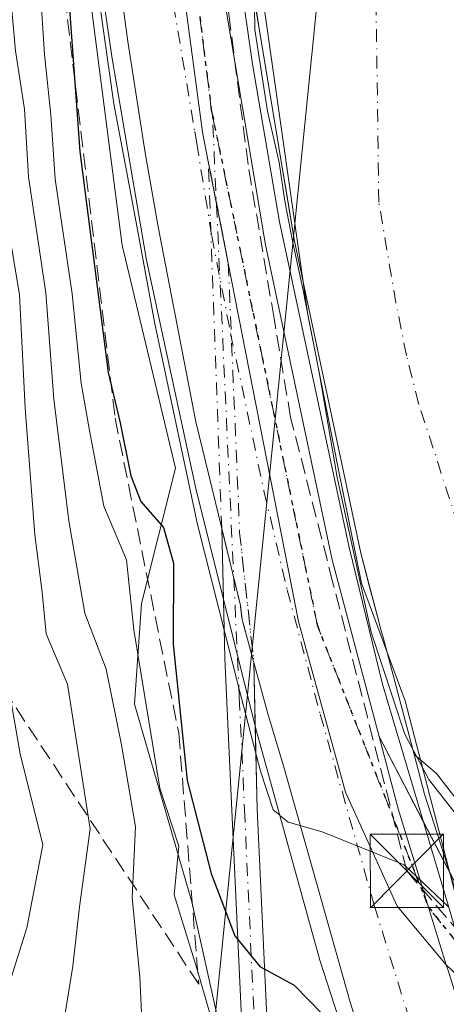
# Model space of a CAD drawing. Units: metres. Extents: x 606653 to 610077, y 4780163 to 4782531.
# Drawn here: x 608011 to 608054, y 4781632 to 4781733 of the extents above; entities that cross this region are included whole.
import ezdxf

# ---------------------------------------------------------------- set-up
doc = ezdxf.new("R2010")
doc.units = ezdxf.units.M
doc.header["$MEASUREMENT"] = 0
for name, pattern in [('DGN Style 3', [2.307223458686699, 1.648016756204785, -0.6592067024819142]), ('DGN Style 4', [2.6384748266838614, 1.318413404963828, -0.6592067024819142, 0.001648016756204785, -0.6592067024819142]), ('DGN Style 5', [1.1536117293433497, 0.4944050268614355, -0.6592067024819142])]:
    doc.linetypes.add(name, pattern=pattern)
for name, color, linetype, lineweight in [('Arbolado forestal CxS', 92, 'Continuous', 0), ('Carretera de calzada única Cxs', 7, 'Continuous', 13), ('Carretera de calzada única eje', 7, 'DGN Style 4', 0), ('Conducción de hidrocarburos lineal', 6, 'DGN Style 3', 0), ('Corriente natural Cxs', 4, 'Continuous', 13), ('Corriente natural eje', 4, 'DGN Style 4', 0), ('Curva de nivel maestra', 30, 'Continuous', 30), ('Curva de nivel normal', 30, 'Continuous', 0), ('Espacio natural protegido', 121, 'Continuous', 13), ('Espacio natural protegido CxS', 121, 'Continuous', 0), ('Estanque Cxs', 5, 'Continuous', 0), ('Núcleo urbano CxS', 7, 'Continuous', 0), ('Pista no pavimentada Cxs', 111, 'Continuous', 0), ('Pista no pavimentada eje', 91, 'DGN Style 4', 0), ('Pista no pavimentada eje oculto', 173, 'DGN Style 4', 0), ('Pista no pavimentada oculto Cxs', 23, 'DGN Style 4', 0), ('Pista pavimentada Cxs', 135, 'Continuous', 0), ('Pista pavimentada eje', 135, 'DGN Style 4', 0), ('Pista pavimentada eje oculto', 253, 'DGN Style 4', 0), ('Puente Cxs', 1, 'Continuous', 13), ('Ruta', 7, 'DGN Style 5', 30), ('Suelo desnudo CxS', 253, 'Continuous', 0), ('Talud superficial', 30, 'DGN Style 3', 0), ('Tendido', 6, 'Continuous', 0), ('Torre de tendido puntual', 7, 'Continuous', 0)]:
    doc.layers.add(name, color=color, linetype=linetype, lineweight=lineweight)

# ---------------------------------------------------------------- blocks, each defined once
blk = doc.blocks.new('*U16')
at = {"layer": 'Núcleo urbano CxS', "color": 7, "linetype": 'Continuous', "lineweight": 0}
for points in [[(608046.4956999999, 4781579.396700001, 109.9376000000047), (608035.6290999996, 4781609.5755, 106.4578000000038), (608028.3849, 4781642.169500001, 104.2788), (608022.5021000003, 4781662.428099999, 106.3142999999982), (608023.2401000002, 4781672.7687, 103.877800000002), (608026.7049000004, 4781686.6295, 96.26380000000063), (608021.3737000005, 4781708.894900001, 96.76820000000589), (608021.3076999999, 4781709.196699999, 96.81410000000324), (608021.2222999996, 4781709.713099999, 96.86030000000028), (608021.2198999999, 4781709.731899999, 96.86119999999937), (608014.4826999997, 4781761.8289, 103.0268000000069), (608014.4395000003, 4781762.2481, 103.2287999999971), (608011.0626999997, 4781806.636299999, 102.4619999999995), (608011.0566999996, 4781806.719699999, 102.4692000000068), (608011.0395000001, 4781807.243100001, 102.4953999999998), (608011.0378999999, 4781847.336300001, 104.5351999999984)], [(608034.1699000001, 4781738.3695, 90.24700000000303), (608035.2833000004, 4781731.705800001, 90.17999999999302), (608037.3161000004, 4781719.539000001, 89.75179999999818), (608037.5283000004, 4781718.2687, 89.67290000000503), (608038.1590999998, 4781714.493100001, 89.58930000000692), (608038.8982999995, 4781710.068499999, 89.5063999999984), (608045.7093000002, 4781677.916099999, 89.50539999999455), (608047.573, 4781670.8937, 89.65720000000147), (608047.7600999996, 4781670.040100001, 89.66999999999825), (608047.9638, 4781669.421399999, 89.66629999999714), (608051.1831, 4781657.290300001, 91.15219999999681), (608052.2698999997, 4781653.1953, 91.87780000000203), (608054.9014999997, 4781645.039100001, 93.32769999999437), (608060.2418999998, 4781628.488500001, 95.48820000000705), (608067.3907000005, 4781606.3325, 106.883799999996), (608068.4117000002, 4781603.168099999, 106.7262999999948), (608068.9571000002, 4781601.564300001, 106.6978999999992), (608077.0059000002, 4781581.168500001, 107.2214999999997), (608079.7896999996, 4781574.6305, 107.1649999999936)]]:
    blk.add_polyline3d(points, dxfattribs=at)
blk = doc.blocks.new('*U26')
at = {"layer": 'Espacio natural protegido CxS', "color": 121, "linetype": 'Continuous', "lineweight": 0, "flags": 128}
blk.add_lwpolyline([(608119.0168, 4781574.7431), (608095.5991000001, 4781596.740700002), (608059.0442000009, 4781628.957000001), (608050.2756999994, 4781662.792500001), (608045.7764999989, 4781674.839299998), (608043.4664000013, 4781686.277100001), (608040.3042000011, 4781702.3398), (608035.8059000007, 4781733.855300001), (608033.3736000005, 4781759.894899999), (608033.3284, 4781782.8135), (608033.0982999988, 4781786.6525), (608032.3762000005, 4781798.7093), (608031.8111000002, 4781814.622), (608031.6669000001, 4781829.011800001), (608029.0128000006, 4781843.163599999)], dxfattribs=at)
blk = doc.blocks.new('5TTEND')
at = {"layer": 'Estanque Cxs', "color": 7, "linetype": 'Continuous', "lineweight": 0}
for p, q in [((-0.375, 0.3754), (0.375, -0.3746)), ((0.3720000000000001, 0.3784000000000001), (-0.3720000000000001, -0.3776))]:
    blk.add_line(p, q, dxfattribs=at)
at = {"layer": 'Estanque Cxs', "color": 7, "linetype": 'Continuous', "lineweight": 0, "flags": 128}
blk.add_lwpolyline([(-0.375, -0.3746), (0.375, -0.3746), (0.375, 0.3754), (-0.375, 0.3754), (-0.3720000000000001, -0.3776)], dxfattribs=at)

msp = doc.modelspace()

# ---------------------------------------------------------------- linework, layer by layer
at = {"layer": 'Arbolado forestal CxS', "color": 92, "linetype": 'Continuous', "lineweight": 0}
for points in [[(608011.0378999999, 4781847.336300001, 104.5351999999984), (608011.0395000001, 4781807.243100001, 102.4953999999998), (608011.0566999996, 4781806.719699999, 102.4692000000068), (608011.0626999997, 4781806.636299999, 102.4619999999995), (608014.4395000003, 4781762.2481, 103.2287999999971), (608014.4826999997, 4781761.8289, 103.0268000000069), (608021.2198999999, 4781709.731899999, 96.86119999999937), (608021.2222999996, 4781709.713099999, 96.86030000000028), (608021.3076999999, 4781709.196699999, 96.81410000000324), (608021.3737000005, 4781708.894900001, 96.76820000000589), (608026.7049000004, 4781686.6295, 96.26380000000063), (608023.2401000002, 4781672.7687, 103.877800000002), (608022.5021000003, 4781662.428099999, 106.3142999999982), (608028.3849, 4781642.169500001, 104.2788), (608035.6290999996, 4781609.5755, 106.4578000000038), (608046.4956999999, 4781579.396700001, 109.9376000000047)], [(608011.0378999999, 4781847.336300001, 104.5351999999984), (608011.0395000001, 4781807.243100001, 102.4953999999998), (608011.0566999996, 4781806.719699999, 102.4692000000068), (608011.0626999997, 4781806.636299999, 102.4619999999995), (608014.4395000003, 4781762.2481, 103.2287999999971), (608014.4826999997, 4781761.8289, 103.0268000000069), (608021.2198999999, 4781709.731899999, 96.86119999999937), (608021.2222999996, 4781709.713099999, 96.86030000000028), (608021.3076999999, 4781709.196699999, 96.81410000000324), (608021.3737000005, 4781708.894900001, 96.76820000000589), (608026.7049000004, 4781686.6295, 96.26380000000063), (608023.2401000002, 4781672.7687, 103.877800000002), (608022.5021000003, 4781662.428099999, 106.3142999999982), (608028.3849, 4781642.169500001, 104.2788), (608035.6290999996, 4781609.5755, 106.4578000000038), (608046.4956999999, 4781579.396700001, 109.9376000000047)], [(608147.0752999998, 4781568.099099999, 92.75710000000254), (608119.3205000004, 4781587.6293, 92.87519999999495), (608094.6492999997, 4781606.132300001, 94.1533000000054), (608079.2304999996, 4781618.4671, 94.18469999999797), (608061.3970999997, 4781629.885299999, 95.2899999999936), (608060.2418999998, 4781628.488500001, 95.48820000000705), (608054.9014999997, 4781645.039100001, 93.32769999999437), (608052.2698999997, 4781653.1953, 91.87780000000203), (608051.1831, 4781657.290300001, 91.15219999999681), (608053.5000999998, 4781655.3201, 90.80989999999292), (608056.6601, 4781651.2401, 90.2948999999935), (608060.3601000002, 4781647.350099999, 90.24430000000575), (608064.3901000004, 4781643.7601, 90.0170999999973), (608074.9200999998, 4781636.6801, 89.3466000000044), (608091.0800999999, 4781623.770099999, 88.9823000000033), (608098.9501, 4781616.550100001, 89.44379999999364), (608113.9200999998, 4781601.840100001, 90.05539999999746), (608124.5500999996, 4781593.850500001, 90.07749999999942), (608141.1586999996, 4781586.593699999, 90.23399999999674), (608152.1589000003, 4781583.9188, 90.63009999999485), (608160.8902000004, 4781579.949999999, 90.7393000000011)], [(608051.1831, 4781657.290300001, 91.15219999999681), (608052.2698999997, 4781653.1953, 91.87780000000203), (608054.9014999997, 4781645.039100001, 93.32769999999437), (608060.2418999998, 4781628.488500001, 95.48820000000705)], [(608160.8902000004, 4781579.949999999, 90.7393000000011), (608152.1589000003, 4781583.9188, 90.63009999999485), (608141.1586999996, 4781586.593699999, 90.23399999999674), (608124.5500999996, 4781593.850500001, 90.07749999999942), (608113.9200999998, 4781601.840100001, 90.05539999999746), (608098.9501, 4781616.550100001, 89.44379999999364), (608091.0800999999, 4781623.770099999, 88.9823000000033), (608074.9200999998, 4781636.6801, 89.3466000000044), (608064.3901000004, 4781643.7601, 90.0170999999973), (608060.3601000002, 4781647.350099999, 90.24430000000575), (608056.6601, 4781651.2401, 90.2948999999935), (608053.5000999998, 4781655.3201, 90.80989999999292), (608051.1831, 4781657.290300001, 91.15219999999681)]]:
    msp.add_polyline3d(points, dxfattribs=at)
at = {"layer": 'Carretera de calzada única Cxs', "color": 7, "linetype": 'Continuous', "lineweight": 13, "extrusion": (-0.1669061209572598, -0.05581788007990561, 0.9843915435691156), "elevation": -368284.9458445713, "flags": 128}
msp.add_lwpolyline([(-4341917.044957677, 2060556.495754223), (-4341933.766576152, 2060556.895771729), (-4341941.405217452, 2060557.387838717)], dxfattribs=at)
at = {"layer": 'Carretera de calzada única Cxs', "color": 7, "linetype": 'Continuous', "lineweight": 13}
for points in [[(608031.4545999998, 4781680.433300001, 108.0038999999961), (608028.7901, 4781691.370100001, 106.1904000000068), (608024.9401000004, 4781711.380100001, 103.0749999999971), (608023.6101000002, 4781718.966700001, 100.1104999999952), (608021.8300999999, 4781730.380100001, 100.9033000000054), (608019.1401000004, 4781750.220100001, 102.6572000000015), (608015.7301000003, 4781785.5601, 102.6855000000069), (608014.8201000001, 4781801.670100001, 111.2994000000035), (608014.4501, 4781838.100099999, 107.4903999999951), (608014.4901000002, 4781839.710100001, 107.156799999997)], [(608025.5170999998, 4781799.1284, 97.97479999999632), (608025.6001000004, 4781796.100099999, 97.6128999999928), (608028.3800999997, 4781761.0001, 95.05240000000049), (608031.2001, 4781737.940099999, 94.77629999999772), (608035.9501, 4781709.5101, 96.91740000000573), (608042.7901, 4781677.220100001, 102.6756000000023), (608047.5968000004, 4781659.107999999, 105.6435000000056)], [(608031.2001, 4781737.940099999, 94.77629999999772), (608035.9501, 4781709.5101, 96.91740000000573), (608042.7901, 4781677.220100001, 102.6756000000023), (608047.5968000004, 4781659.107999999, 105.6435000000056), (608049.5601000005, 4781651.710100001, 105.5568999999959), (608054.4901000002, 4781635.7269, 105.4864999999991), (608054.7333000004, 4781634.9385, 105.1848999999929), (608057.6401000004, 4781625.530099999, 105.2277999999933), (608052.7701000003, 4781623.5101, 107.229600000006), (608047.9001000002, 4781621.4901, 109.7960000000021), (608044.6401000004, 4781631.9001, 107.5256999999983), (608037.7911, 4781656.124500001, 106.3861000000034), (608036.2226999998, 4781661.350099999, 105.8649000000005), (608034.7549999999, 4781666.7127, 105.2284999999974), (608033.5532999998, 4781671.103499999, 106.0666000000056), (608033.3733000001, 4781672.5579, 106.6330000000016), (608031.4545999998, 4781680.433300001, 108.0038999999961), (608028.7901, 4781691.370100001, 106.1904000000068), (608024.9401000004, 4781711.380100001, 103.0749999999971), (608023.6101000002, 4781718.966700001, 100.1104999999952), (608021.8300999999, 4781730.380100001, 100.9033000000054), (608019.1401000004, 4781750.220100001, 102.6572000000015)], [(608031.4545999998, 4781680.433300001, 108.0038999999961), (608033.3733000001, 4781672.5579, 106.6330000000016), (608033.5532999998, 4781671.103499999, 106.0666000000056), (608034.7549999999, 4781666.7127, 105.2284999999974)], [(608047.9001000002, 4781621.4901, 109.7960000000021), (608044.6401000004, 4781631.9001, 107.5256999999983), (608037.7911, 4781656.124500001, 106.3861000000034), (608036.2226999998, 4781661.350099999, 105.8649000000005), (608034.7549999999, 4781666.7127, 105.2284999999974)]]:
    msp.add_polyline3d(points, dxfattribs=at)
at = {"layer": 'Carretera de calzada única eje', "color": 7, "linetype": 'DGN Style 4', "lineweight": 0}
msp.add_polyline3d([(608019.5601000005, 4781839.550100001, 104.3000999999931), (608019.7301000003, 4781827.860099999, 101.9612999999954), (608019.8349000001, 4781817.246900001, 101.0219999999972), (608019.9101, 4781809.6501, 101.1536999999953), (608020.2100999998, 4781798.880100001, 101.3702000000048), (608020.6601, 4781790.8301, 100.3583000000071), (608021.0661000004, 4781785.739499999, 99.16670000000158), (608022.1070999998, 4781773.278700001, 97.44310000000405), (608022.1322999997, 4781772.5295, 97.49079999999958), (608023.7600999996, 4781755.610099999, 95.89310000000114), (608025.1700999998, 4781744.0801, 94.8628999999928), (608026.5100999996, 4781734.1601, 98.65929999999935), (608028.6863000002, 4781721.1577, 96.15600000000268), (608028.8901000004, 4781719.940099999, 97.01110000000335), (608030.4401000004, 4781710.440099999, 100.9551999999967), (608032.3701, 4781700.440099999, 104.7287000000069), (608035.7901, 4781684.290100001, 105.4228000000003), (608038.1700999998, 4781674.1501, 106.8362999999954), (608041.5601000005, 4781661.4001, 107.6491999999998), (608047.1001000004, 4781641.800100001, 108.0589999999938), (608051.1300999997, 4781628.7401, 107.1682000000001), (608052.7701000003, 4781623.5101, 107.229600000006)], dxfattribs=at)
at = {"layer": 'Conducción de hidrocarburos lineal', "color": 6, "linetype": 'DGN Style 3', "lineweight": 0}
msp.add_polyline3d([(608137.5228000004, 4781562.654200001, 96.04249999999593), (608101.0763999998, 4781597.1163, 96.53680000000168), (608080.2403999995, 4781616.563200001, 101.5791000000027), (608063.8350000001, 4781631.205, 100.7358999999997), (608057.4890000002, 4781637.056600001, 104.0344999999943), (608050.4409999996, 4781645.338, 107.1984999999986), (608042.8679999998, 4781674.885, 103.7981), (608038.5279999999, 4781691.818, 99.49589999999444), (608036.8190000001, 4781701.977, 98.63850000000093), (608034.1619999995, 4781717.762, 94.86900000000605), (608032.29, 4781732.358999999, 98.54189999999653), (608029.1940000001, 4781756.49, 94.38349999999627), (608027.2050000001, 4781771.993000001, 96.2216000000044), (608026.1689999999, 4781788.600000001, 97.91099999999278), (608025.5109999999, 4781799.159, 97.98540000000503), (608025.6140000002, 4781804.551000001, 98.28019999999378), (608025.8190000001, 4781809.223999999, 97.63890000000538), (608026.244, 4781814.226, 97.80959999999322), (608026.8329999996, 4781818.905999999, 97.33139999999548), (608028.8739999998, 4781830.806, 95.4256000000023), (608033.1950000003, 4781855.276000001, 96.40150000000722)], dxfattribs=at)
at = {"layer": 'Corriente natural Cxs', "color": 4, "linetype": 'Continuous', "lineweight": 13}
msp.add_polyline3d([(608124.5500999996, 4781593.850500001, 90.07749999999942), (608113.9200999998, 4781601.840100001, 90.05539999999746), (608098.9501, 4781616.550100001, 89.44379999999364), (608091.0800999999, 4781623.770099999, 88.9823000000033), (608074.9200999998, 4781636.6801, 89.3466000000044), (608064.3901000004, 4781643.7601, 90.0170999999973), (608061.7824999997, 4781646.083000001, 90.10929999999644), (608060.3601000002, 4781647.350099999, 90.24430000000575), (608056.6601, 4781651.2401, 90.2948999999935), (608053.5001999997, 4781655.3201, 90.80989999999292), (608051.1831999999, 4781657.290300001, 91.15219999999681), (608047.9638, 4781669.4211, 89.66629999999714), (608047.7602000004, 4781670.040100001, 89.66999999999825), (608047.573, 4781670.8937, 89.65720000000147), (608046.5916999998, 4781674.5913, 89.67130000000179), (608045.7093000002, 4781677.916099999, 89.50539999999455), (608038.8982999995, 4781710.068499999, 89.5063999999984), (608037.5283000004, 4781718.2687, 89.67290000000503), (608037.3159999996, 4781719.539000001, 89.75190000000293), (608035.2833000004, 4781731.705800001, 90.17999999999302), (608033.7660999997, 4781741.671900001, 90.46940000000177)], dxfattribs=at)
msp.add_polyline3d([(608124.5500999996, 4781593.850500001, 90.07749999999942), (608113.9200999998, 4781601.840100001, 90.05539999999746), (608098.9501, 4781616.550100001, 89.44379999999364), (608091.0800999999, 4781623.770099999, 88.9823000000033), (608074.9200999998, 4781636.6801, 89.3466000000044), (608064.3901000004, 4781643.7601, 90.0170999999973), (608061.7824999997, 4781646.083000001, 90.10929999999644), (608060.3601000002, 4781647.350099999, 90.24430000000575), (608056.6601, 4781651.2401, 90.2948999999935), (608053.5001999997, 4781655.3201, 90.80989999999292), (608051.1831999999, 4781657.290300001, 91.15219999999681), (608047.9638, 4781669.4211, 89.66629999999714), (608047.7602000004, 4781670.040100001, 89.66999999999825), (608047.573, 4781670.8937, 89.65720000000147), (608046.5916999998, 4781674.5913, 89.67130000000179), (608045.7093000002, 4781677.916099999, 89.50539999999455), (608038.8982999995, 4781710.068499999, 89.5063999999984), (608037.5283000004, 4781718.2687, 89.67290000000503), (608037.3159999996, 4781719.539000001, 89.75190000000293), (608035.2833000004, 4781731.705800001, 90.17999999999302), (608033.7660999997, 4781741.671900001, 90.46940000000177)], dxfattribs=at)
at = {"layer": 'Corriente natural eje', "color": 4, "linetype": 'DGN Style 4', "lineweight": 0}
msp.add_polyline3d([(608126.3825000003, 4781599.9439, 89.7847000000038), (608116.0636999998, 4781610.659600001, 89.62270000000717), (608091.3251, 4781631.429400001, 89.12279999999737), (608073.5081000002, 4781653.513499999, 89.62790000000678), (608070.5500999996, 4781656.0101, 89.66860000000452), (608066.7001, 4781659.9001, 89.53900000000431), (608063.1401000004, 4781664.0801, 89.36479999999574), (608060.3901000004, 4781668.270099999, 89.27999999999884), (608058.2001, 4781673.0601, 89.26820000000589), (608051.6501000002, 4781693.2501, 88.8185999999987), (608050.4101, 4781698.190099999, 88.87380000000121), (608049.3201000001, 4781703.5801, 88.89470000000438), (608047.5701000001, 4781713.9101, 88.90780000000086), (608047.2001, 4781740.3101, 88.66629999999714)], dxfattribs=at)
at = {"layer": 'Curva de nivel maestra', "color": 30, "linetype": 'Continuous', "lineweight": 30, "elevation": 100, "flags": 128}
msp.add_lwpolyline([(608015.3935000002, 4781767.084799999), (608015.5300000003, 4781763.790100001), (608014.8099999996, 4781759.4001), (608013.8899999997, 4781752.4801), (608015.5199999996, 4781738.4301), (608016.9199999999, 4781719.0801), (608019.8099999996, 4781696.420100001), (608021.04, 4781691.280099999), (608022.1200000001, 4781685.8301), (608023.1699999999, 4781683.220100001), (608025.4800000006, 4781680.5601), (608026.5, 4781676.880100001), (608026.4800000006, 4781668.5801), (608027.9000000004, 4781654.620100001), (608030.3600000005, 4781645.0801), (608032.8099999996, 4781638.670100001), (608035.3700000001, 4781635.540100001), (608038.9000000004, 4781633.630100001), (608041.8600000005, 4781630.5701), (608043.9900000002, 4781626.1601), (608045.4232000001, 4781624.109800001)], dxfattribs=at)
at = {"layer": 'Curva de nivel normal', "color": 30, "linetype": 'Continuous', "lineweight": 0, "flags": 128}
for points, elevation in [([(608017.7082000002, 4781745.7919), (608018.4500000002, 4781737.800000001), (608020.4100000003, 4781723.980000001), (608021.8399999999, 4781716.390000001), (608023.0199999996, 4781709.960000001), (608024.5499999998, 4781701.59), (608028.9900000002, 4781680.84), (608033.2999999998, 4781663.699999999), (608035.4400000004, 4781655.57), (608036.7400000002, 4781651.609999999), (608037.4031999996, 4781651.045800001), (608037.4066000005, 4781651.0429)], 95), ([(608055.8695, 4781650.627800001), (608052.7094999999, 4781654.707800001), (608052.6167000001, 4781654.851600001), (608050.2566999998, 4781659.3016), (608050.1902000001, 4781659.4575), (608046.8102000002, 4781669.727499999), (608046.7960999999, 4781669.7741), (608046.7833000004, 4781669.8259), (608043.2732999995, 4781685.835899999), (608043.2662000004, 4781685.8715), (608043.2642000001, 4781685.8826), (608041.5356000002, 4781696.0593), (608041.3099999996, 4781697.16), (608039.7800000003, 4781705.029999999), (608038.7599999999, 4781709.76), (608037.9299999997, 4781714), (608037.3399999999, 4781717.949999999), (608036.1600000003, 4781723.220000001), (608034.8600000005, 4781731.59), (608034.7000000002, 4781740.680000001)], 89.99999999999999), ([(608048.6200000001, 4781576.779999999), (608042.4299999997, 4781587.84), (608034.6500000004, 4781598.779999999), (608030.6600000003, 4781605.480000001), (608029.0300000003, 4781609.880000001), (608026.4299999997, 4781613.82), (608023.6699999999, 4781621.4), (608023.0599999996, 4781634.449999999), (608022.2699999996, 4781642.619999999), (608022.6200000001, 4781649.869999999), (608021.1699999999, 4781658.27), (608019.6100000005, 4781666.029999999), (608017.4100000003, 4781671.75), (608015.7800000003, 4781681.24), (608014.2300000006, 4781693.699999999), (608013.4100000003, 4781704.59), (608011.6500000004, 4781716.480000001), (608011.2400000002, 4781723.430000001), (608010.3099999996, 4781729.42), (608009.3899999997, 4781739.75)], 110), ([(608030.1900000004, 4781630.850000001), (608028.9500000002, 4781635.24), (608026.5800000001, 4781642.890000001), (608027.0700000003, 4781647.859999999), (608025.1100000005, 4781653.83), (608022.4500000002, 4781670.07), (608021.6799999997, 4781677.220000001), (608019.3700000001, 4781682.75), (608017.9000000004, 4781690.49), (608017.0599999996, 4781695.359999999), (608016.1100000005, 4781704.49), (608014.3799999999, 4781716.27), (608013.9400000004, 4781722.84), (608013.2999999998, 4781729.029999999), (608012.5999999996, 4781739.67)], 105), ([(608006.3399999999, 4781736.119999999), (608007.2699999996, 4781727.220000001), (608008.1500000004, 4781721.779999999), (608008.7699999996, 4781716.08), (608010.7199999997, 4781704.42), (608011.3099999996, 4781692.77), (608012.2999999998, 4781679.800000001), (608013.0599999996, 4781673.92), (608013.4699999997, 4781669.640000001), (608015.6299999999, 4781664.49), (608017.9600000001, 4781649.66), (608016.8600000005, 4781641.640000001), (608016.1799999997, 4781635.57), (608015.3300000001, 4781630.300000001), (608016.4100000003, 4781619.77), (608021.2199999997, 4781608.859999999), (608026.9000000004, 4781600.630000001), (608031.9199999999, 4781589.640000001), (608036.5300000003, 4781580.949999999), (608040.6200000001, 4781571.350000001)], 115), ([(608002.9900000002, 4781733.369999999), (608003.5800000001, 4781725.92), (608005.5199999996, 4781712.930000001), (608006.8899999997, 4781707.880000001), (608008.1399999997, 4781705.75), (608008.54, 4781700.08), (608008.54, 4781682.539999999), (608009.3399999999, 4781672.859999999), (608009.1799999997, 4781666.560000001), (608010.7999999998, 4781657.350000001), (608013.1100000005, 4781648), (608011.4600000001, 4781639.51), (608008.5, 4781630.130000001), (608008.8700000001, 4781620.699999999), (608010.6500000004, 4781614.4), (608015.2699999996, 4781606.66), (608022.5099999999, 4781597.91), (608024.9500000002, 4781593.230000001), (608026.5599999996, 4781587.140000001), (608030.9199999999, 4781578.199999999)], 120), ([(608037.4066000005, 4781651.0429), (608037.4100000003, 4781651.039999999), (608037.4134000001, 4781651.0371), (608038.2599999999, 4781650.32), (608041.7599999999, 4781649.33), (608050.1799999997, 4781645.970000001), (608054.7300000006, 4781641.67)], 95)]:
    msp.add_lwpolyline(points, dxfattribs=dict(at, elevation=elevation))
at = {"layer": 'Espacio natural protegido', "color": 121, "linetype": 'Continuous', "lineweight": 13, "flags": 128}
msp.add_lwpolyline([(608029.0127999998, 4781843.163599998), (608031.6668999991, 4781829.011800001), (608031.8110999992, 4781814.621999999), (608032.3761999996, 4781798.709300002), (608033.098299998, 4781786.652499998), (608033.3283999991, 4781782.813500001), (608033.3735999997, 4781759.894899998), (608035.8058999999, 4781733.855300002), (608040.3042000004, 4781702.339799999), (608043.4664000004, 4781686.277100001), (608045.7764999982, 4781674.839299999), (608050.2756999985, 4781662.792500002), (608059.0442, 4781628.956999999), (608095.5990999994, 4781596.740700004), (608119.0167999989, 4781574.743099999)], dxfattribs=at)
at = {"layer": 'Núcleo urbano CxS', "color": 7, "linetype": 'Continuous', "lineweight": 0}
for points in [[(608011.0378999999, 4781847.336300001, 104.5351999999984), (608011.0395000001, 4781807.243100001, 102.4953999999998), (608011.0566999996, 4781806.719699999, 102.4692000000068), (608011.0626999997, 4781806.636299999, 102.4619999999995), (608014.4395000003, 4781762.2481, 103.2287999999971), (608014.4826999997, 4781761.8289, 103.0268000000069), (608021.2198999999, 4781709.731899999, 96.86119999999937), (608021.2222999996, 4781709.713099999, 96.86030000000028), (608021.3076999999, 4781709.196699999, 96.81410000000324), (608021.3737000005, 4781708.894900001, 96.76820000000589), (608026.7049000004, 4781686.6295, 96.26380000000063), (608023.2401000002, 4781672.7687, 103.877800000002), (608022.5021000003, 4781662.428099999, 106.3142999999982), (608028.3849, 4781642.169500001, 104.2788), (608035.6290999996, 4781609.5755, 106.4578000000038), (608046.4956999999, 4781579.396700001, 109.9376000000047)], [(608033.7660999997, 4781741.671900001, 90.46940000000177), (608034.1699000001, 4781738.3695, 90.24700000000303), (608035.2833000004, 4781731.705800001, 90.17999999999302), (608037.3161000004, 4781719.539000001, 89.75179999999818), (608037.5283000004, 4781718.2687, 89.67290000000503), (608038.1590999998, 4781714.493100001, 89.58930000000692), (608038.8982999995, 4781710.068499999, 89.5063999999984), (608045.7093000002, 4781677.916099999, 89.50539999999455), (608047.573, 4781670.8937, 89.65720000000147), (608047.7600999996, 4781670.040100001, 89.66999999999825), (608047.9638, 4781669.421399999, 89.66629999999714), (608051.1831, 4781657.290300001, 91.15219999999681)], [(608051.1831, 4781657.290300001, 91.15219999999681), (608052.2698999997, 4781653.1953, 91.87780000000203), (608054.9014999997, 4781645.039100001, 93.32769999999437), (608060.2418999998, 4781628.488500001, 95.48820000000705)]]:
    msp.add_polyline3d(points, dxfattribs=at)
at = {"layer": 'Pista no pavimentada Cxs', "color": 111, "linetype": 'Continuous', "lineweight": 0, "extrusion": (0.002306208736344363, -0.09633910868481821, 0.995345898438869), "elevation": -459153.0822683062, "flags": 128}
msp.add_lwpolyline([(722290.5382446732, 4743582.594485752), (722290.5382446732, 4743589.869819866)], dxfattribs=at)
at = {"layer": 'Pista no pavimentada Cxs', "color": 111, "linetype": 'Continuous', "lineweight": 0, "extrusion": (0.002568784342890221, -0.1145788825360259, 0.9934108319440631), "elevation": -546211.5833105721, "flags": 128}
msp.add_lwpolyline([(715056.9449787413, 4735439.715316751), (715056.9449787412, 4735433.063929699)], dxfattribs=at)
at = {"layer": 'Pista no pavimentada Cxs', "color": 111, "linetype": 'Continuous', "lineweight": 0}
for points in [[(608033.7855000002, 4781623.639400001, 107.0304999999935), (608032.4949000003, 4781651.552200001, 99.05280000000494), (608031.8443, 4781665.6184, 104.0488999999943), (608031.7719000002, 4781667.1812, 104.1897000000026), (608031.4545999998, 4781680.433300001, 108.0038999999961), (608033.3733000001, 4781672.5579, 106.6330000000016), (608033.5532999998, 4781671.103499999, 106.0666000000056), (608034.7549999999, 4781666.7127, 105.2284999999974), (608035.0921, 4781651.6724, 102.2290000000066), (608036.3837000001, 4781623.750200001, 107.2378999999928)], [(608031.4545999998, 4781680.433300001, 108.0038999999961), (608033.3733000001, 4781672.5579, 106.6330000000016), (608033.5532999998, 4781671.103499999, 106.0666000000056), (608034.7549999999, 4781666.7127, 105.2284999999974)], [(608051.7367000004, 4781574.447100001, 117.8607000000047), (608046.0988999996, 4781587.349300001, 115.8132000000041), (608040.4358999999, 4781600.2927, 111.1058000000048), (608038.8179000001, 4781604.332699999, 111.3821999999927), (608037.1621000003, 4781608.487299999, 110.7468999999983), (608035.0850999998, 4781614.850299999, 110.4487999999983), (608034.5598999998, 4781617.4921, 109.8506999999954), (608034.0853000004, 4781619.890900001, 108.2982000000047), (608033.9241000004, 4781621.881300001, 107.3806000000041), (608033.7890999997, 4781623.5875, 107.0341000000044), (608033.7861000003, 4781623.630000001, 107.0310999999929), (608033.7855000002, 4781623.639400001, 107.0304999999935), (608032.4949000003, 4781651.552200001, 99.05280000000494), (608031.8443, 4781665.6184, 104.0488999999943), (608031.7719000002, 4781667.1812, 104.1897000000026), (608031.6278999997, 4781673.1939, 107.3028000000049)], [(608034.9030999999, 4781660.106799999, 104.4661999999953), (608035.0921, 4781651.6724, 102.2290000000066), (608036.3837000001, 4781623.750200001, 107.2378999999928), (608036.3849, 4781623.6644, 107.2621000000072), (608036.3912000004, 4781623.664200001, 107.2627999999968), (608036.5159, 4781622.0887, 107.9707000000053), (608036.6646999996, 4781620.249299999, 109.6483000000007), (608037.1102999998, 4781617.9979, 112.0911000000051), (608037.6048999997, 4781615.5097, 112.446100000001), (608039.6080999998, 4781609.3727, 111.9743000000017), (608041.2324000001, 4781605.297300001, 110.3885000000009), (608042.8343000002, 4781601.297300001, 108.3570999999938), (608048.4811000006, 4781588.390900001, 111.9570999999996), (608054.1432999996, 4781575.4329, 113.730899999995)]]:
    msp.add_polyline3d(points, dxfattribs=at)
at = {"layer": 'Pista no pavimentada eje', "color": 91, "linetype": 'DGN Style 4', "lineweight": 0}
msp.add_polyline3d([(608033.2620999999, 4781663.101, 104.0105999999942), (608033.7934999998, 4781651.612299999, 100.6297999999952), (608035.0850999998, 4781623.690099999, 107.1410999999935), (608035.2200999996, 4781621.985099999, 107.6992000000027), (608035.3750999998, 4781620.0701, 109.0139999999956), (608035.8350999998, 4781617.745100001, 111.0292999999947), (608036.3450999996, 4781615.1801, 111.3536000000022), (608038.3850999996, 4781608.9301, 111.0651999999973), (608040.0251000002, 4781604.815099999, 110.7397999999957), (608041.6350999996, 4781600.795100001, 109.4818999999989), (608047.2901, 4781587.870100001, 113.5353000000032), (608052.9401000004, 4781574.940099999, 115.827099999995)], dxfattribs=at)
at = {"layer": 'Pista no pavimentada eje oculto', "color": 173, "linetype": 'DGN Style 4', "lineweight": 0, "extrusion": (-0.9989322743501045, -0.04619860061489221, 2.37266438571505e-05), "elevation": -828290.1908003095, "flags": 128}
msp.add_lwpolyline([(-4748467.312158157, 123.6631464022927), (-4748469.892412969, 123.8387464023444), (-4748527.129636794, 114.5415463997266)], dxfattribs=at)
at = {"layer": 'Pista no pavimentada oculto Cxs', "color": 23, "linetype": 'DGN Style 4', "lineweight": 0, "extrusion": (-0.009783367339490827, 0.2686422175177732, 0.963190347070938), "elevation": 1278716.668302668, "flags": 128}
msp.add_lwpolyline([(-781651.7283555047, -4581274.308029994), (-781651.7283555047, -4581313.413335219)], dxfattribs=at)
at = {"layer": 'Pista no pavimentada oculto Cxs', "color": 23, "linetype": 'DGN Style 4', "lineweight": 0, "extrusion": (-0.03489587315739329, 0.177971852172406, 0.9834166451056778), "elevation": 829889.3564136785, "flags": 128}
msp.add_lwpolyline([(-1516725.913240143, -4499472.988661356), (-1516725.913240143, -4499483.803022136)], dxfattribs=at)
at = {"layer": 'Pista no pavimentada oculto Cxs', "color": 23, "linetype": 'DGN Style 4', "lineweight": 0, "extrusion": (0.9872956816612951, 0.08248955810793498, 0.1358039387356505), "elevation": 994761.9525062956, "flags": 128}
msp.add_lwpolyline([(4714479.199968453, -136255.4453469726), (4714451.575849258, -136247.0614765482), (4714438.198318094, -136249.6157399293)], dxfattribs=at)
at = {"layer": 'Pista no pavimentada oculto Cxs', "color": 23, "linetype": 'DGN Style 4', "lineweight": 0}
msp.add_polyline3d([(608032.1300999997, 4781707.637900001, 99.45279999999912), (608033.2955, 4781680.014900001, 107.7590999999957), (608034.7549999999, 4781666.7127, 105.2284999999974), (608033.5532999998, 4781671.103499999, 106.0666000000056), (608033.3733000001, 4781672.5579, 106.6330000000016), (608031.4545999998, 4781680.433300001, 108.0038999999961), (608030.0838000001, 4781718.074200001, 97.49159999999392)], close=True, dxfattribs=at)
msp.add_polyline3d([(608031.4545999998, 4781680.433300001, 108.0038999999961), (608033.3733000001, 4781672.5579, 106.6330000000016), (608033.5532999998, 4781671.103499999, 106.0666000000056), (608034.7549999999, 4781666.7127, 105.2284999999974)], dxfattribs=at)
at = {"layer": 'Pista pavimentada Cxs', "color": 135, "linetype": 'Continuous', "lineweight": 0, "extrusion": (-0.03489587315739329, 0.177971852172406, 0.9834166451056778), "elevation": 829889.3564136785, "flags": 128}
msp.add_lwpolyline([(-1516725.913240143, -4499472.988661356), (-1516725.913240143, -4499483.803022136)], dxfattribs=at)
at = {"layer": 'Pista pavimentada Cxs', "color": 135, "linetype": 'Continuous', "lineweight": 0, "extrusion": (-0.1669061209572598, -0.05581788007990561, 0.9843915435691156), "elevation": -368284.9458445713, "flags": 128}
msp.add_lwpolyline([(-4341917.044957677, 2060556.495754223), (-4341933.766576152, 2060556.895771729), (-4341941.405217452, 2060557.387838717)], dxfattribs=at)
msp.add_lwpolyline([(-4341917.044957677, 2060556.495754223), (-4341933.766576152, 2060556.895771729), (-4341941.405217452, 2060557.387838717)], dxfattribs=at)
at = {"layer": 'Pista pavimentada Cxs', "color": 135, "linetype": 'Continuous', "lineweight": 0, "extrusion": (0.1248958125224857, -0.2400589147799852, 0.9626903725752137), "elevation": -1071835.595679256, "flags": 128}
msp.add_lwpolyline([(2746348.107575022, 3813492.656883994), (2746348.107575022, 3813482.392489115)], dxfattribs=at)
at = {"layer": 'Pista pavimentada Cxs', "color": 135, "linetype": 'Continuous', "lineweight": 0}
msp.add_polyline3d([(608025.5170999998, 4781799.1284, 97.97479999999632), (608025.6001000004, 4781796.100099999, 97.6128999999928), (608028.3800999997, 4781761.0001, 95.05240000000049), (608031.2001, 4781737.940099999, 94.77629999999772), (608035.9501, 4781709.5101, 96.91740000000573), (608042.7901, 4781677.220100001, 102.6756000000023), (608047.5968000004, 4781659.107999999, 105.6435000000056), (608049.5601000005, 4781651.710100001, 105.5568999999959), (608054.4901000002, 4781635.7269, 105.4864999999991), (608049.4568999996, 4781641.726399999, 107.649900000004), (608044.1522000004, 4781653.409299999, 107.8950000000041), (608039.3289000001, 4781670.924699999, 106.7185999999929), (608032.1300999997, 4781707.637900001, 99.45279999999912), (608030.0838000001, 4781718.074200001, 97.49159999999392), (608029.4961000001, 4781721.0713, 95.85619999999471), (608022.5274, 4781773.2334, 96.84500000000116), (608021.5036000004, 4781795.0284, 99.82820000000356), (608022.2627999998, 4781805.142300001, 99.3914999999979), (608024.9397, 4781822.5744, 97.851800000004), (608025.0100999996, 4781817.630100001, 99.07330000000366)], close=True, dxfattribs=at)
for points in [[(608030.0838000001, 4781718.074200001, 97.49159999999392), (608029.4961000001, 4781721.0713, 95.85619999999471), (608022.5274, 4781773.2334, 96.84500000000116), (608021.5036000004, 4781795.0284, 99.82820000000356), (608022.2627999998, 4781805.142300001, 99.3914999999979), (608024.9397, 4781822.5744, 97.851800000004)], [(608025.5170999998, 4781799.1284, 97.97479999999632), (608025.6001000004, 4781796.100099999, 97.6128999999928), (608028.3800999997, 4781761.0001, 95.05240000000049), (608031.2001, 4781737.940099999, 94.77629999999772), (608035.9501, 4781709.5101, 96.91740000000573), (608042.7901, 4781677.220100001, 102.6756000000023), (608047.5968000004, 4781659.107999999, 105.6435000000056)], [(608054.4901000002, 4781635.7269, 105.4864999999991), (608049.4568999996, 4781641.726399999, 107.649900000004), (608044.1522000004, 4781653.409299999, 107.8950000000041), (608039.3289000001, 4781670.924699999, 106.7185999999929), (608032.1300999997, 4781707.637900001, 99.45290000000386)], [(608120.9101, 4781573.4801, 95.92799999999988), (608086.1300999997, 4781606.2301, 98.7323000000033), (608059.2220999999, 4781631.2411, 101.6989000000031), (608054.4901000002, 4781635.7269, 105.4864999999991), (608049.5601000005, 4781651.710100001, 105.5568999999959), (608047.5968000004, 4781659.107999999, 105.6435000000056), (608059.6585999997, 4781635.9242, 104.2885999999999), (608088.3501000004, 4781608.620100001, 96.62900000000081), (608123.1700999998, 4781575.840100001, 95.67999999999302)], [(608052.1574999997, 4781650.342, 102.8659000000043), (608059.6585999997, 4781635.9242, 104.2885999999999), (608088.3501000004, 4781608.620100001, 96.62900000000081), (608123.1700999998, 4781575.840100001, 95.67999999999302)]]:
    msp.add_polyline3d(points, dxfattribs=at)
at = {"layer": 'Pista pavimentada eje', "color": 135, "linetype": 'DGN Style 4', "lineweight": 0}
msp.add_polyline3d([(608122.0401, 4781574.6601, 95.75819999999658), (608104.6300999997, 4781591.050100001, 98.46080000000075), (608087.2401000002, 4781607.425100001, 96.39740000000165), (608072.9499000004, 4781620.345100001, 99.83490000000165), (608057.3435000004, 4781635.743000001, 103.5663999999961), (608052.6818000004, 4781641.589400001, 106.7713999999978)], dxfattribs=at)
at = {"layer": 'Pista pavimentada eje oculto', "color": 253, "linetype": 'DGN Style 4', "lineweight": 0}
msp.add_polyline3d([(608052.6819000002, 4781641.589199999, 106.7713999999978), (608041.2653999999, 4781670.486400001, 106.4906999999948), (608030.3909999998, 4781723.376700001, 95.41210000000137), (608024.676, 4781769.573100001, 96.01799999999639), (608023.2999, 4781795.134600001, 98.46110000000044), (608025.1754999999, 4781811.594000001, 98.39400000000023)], dxfattribs=at)
at = {"layer": 'Puente Cxs', "color": 1, "linetype": 'Continuous', "lineweight": 13}
for points in [[(608032.1801000005, 4781744.9901, 93.61410000000615), (608034.6001000004, 4781728.0601, 94.88229999999749), (608037.3800999997, 4781711.870100001, 95.36699999999837), (608044.5201000003, 4781678.4801, 97.79450000000361), (608047.9600999998, 4781664.4901, 99.81230000000505), (608055.8101000005, 4781638.030099999, 105.1398000000045), (608057.5900999998, 4781632.020099999, 102.2440999999963), (608059.3101000005, 4781626.2301, 102.6364000000031), (608057.6401000004, 4781625.530099999, 105.2277999999933), (608052.7701000003, 4781623.5101, 107.229600000006), (608047.9001000002, 4781621.4901, 109.7960000000021), (608046.4600999998, 4781620.890100001, 111.5975000000035), (608041.5301000001, 4781636.200099999, 106.7917000000016), (608035.4600999998, 4781658.050100001, 104.4943999999959), (608035.0100999996, 4781659.6801, 104.4492999999929), (608034.2701000003, 4781662.630100001, 104.6787999999942), (608028.7901, 4781684.540100001, 107.1624000000011), (608023.7600999996, 4781707.960100001, 103.9002000000037), (608020.1801000005, 4781728.850099999, 103.5026999999973), (608017.4401000004, 4781747.630100001, 103.2630000000063)], [(608047.9001000002, 4781621.4901, 109.7960000000021), (608046.4600999998, 4781620.890100001, 111.5975000000035), (608041.5301000001, 4781636.200099999, 106.7917000000016), (608035.4600999998, 4781658.050100001, 104.4943999999959), (608035.0100999996, 4781659.6801, 104.4492999999929), (608034.2701000003, 4781662.630100001, 104.6787999999942), (608028.7901, 4781684.540100001, 107.1624000000011), (608023.7600999996, 4781707.960100001, 103.9002000000037), (608020.1801000005, 4781728.850099999, 103.5026999999973), (608017.4401000004, 4781747.630100001, 103.2630000000063)], [(608032.1801000005, 4781744.9901, 93.61410000000615), (608034.6001000004, 4781728.0601, 94.88229999999749), (608037.3800999997, 4781711.870100001, 95.36699999999837), (608044.5201000003, 4781678.4801, 97.79450000000361), (608047.9600999998, 4781664.4901, 99.81230000000505), (608055.8101000005, 4781638.030099999, 105.1398000000045), (608057.5900999998, 4781632.020099999, 102.2440999999963), (608059.3101000005, 4781626.2301, 102.6364000000031), (608057.6401000004, 4781625.530099999, 105.2277999999933), (608052.7701000003, 4781623.5101, 107.229600000006), (608047.9001000002, 4781621.4901, 109.7960000000021)]]:
    msp.add_polyline3d(points, dxfattribs=at)
at = {"layer": 'Ruta', "color": 7, "linetype": 'DGN Style 5', "lineweight": 30}
msp.add_polyline3d([(608031.0875000004, 4781847.110099999, 97.28089999999793), (608027.0158000002, 4781824.9814, 96.05629999999655), (608025.1754999999, 4781811.594000001, 98.39400000000023), (608023.2999, 4781795.134600001, 98.46110000000044), (608024.676, 4781769.573100001, 96.01799999999639), (608030.3909999998, 4781723.376700001, 95.41210000000137), (608030.4983999999, 4781722.854599999, 94.88899999999558), (608041.2653999999, 4781670.486400001, 106.4906999999948), (608052.6819000002, 4781641.589299999, 106.7713999999978), (608057.3435000004, 4781635.743000001, 103.5663999999961), (608072.9499000004, 4781620.345100001, 99.83490000000165), (608087.2401000002, 4781607.425100001, 96.39740000000165), (608104.6300999997, 4781591.050100001, 98.46080000000075), (608122.0401, 4781574.6601, 95.75819999999658)], dxfattribs=at)
at = {"layer": 'Suelo desnudo CxS', "color": 253, "linetype": 'Continuous', "lineweight": 0}
for points in [[(608033.7660999997, 4781741.671900001, 90.46940000000177), (608034.1699000001, 4781738.3695, 90.24700000000303), (608035.2833000004, 4781731.705800001, 90.17999999999302), (608037.3161000004, 4781719.539000001, 89.75179999999818), (608037.5283000004, 4781718.2687, 89.67290000000503), (608038.1590999998, 4781714.493100001, 89.58930000000692), (608038.8982999995, 4781710.068499999, 89.5063999999984), (608045.7093000002, 4781677.916099999, 89.50539999999455), (608047.573, 4781670.8937, 89.65720000000147), (608047.7600999996, 4781670.040100001, 89.66999999999825), (608047.9638, 4781669.421399999, 89.66629999999714), (608051.1831, 4781657.290300001, 91.15219999999681)], [(608124.5500999996, 4781593.850500001, 90.07749999999942), (608113.9200999998, 4781601.840100001, 90.05539999999746), (608098.9501, 4781616.550100001, 89.44379999999364), (608091.0800999999, 4781623.770099999, 88.9823000000033), (608074.9200999998, 4781636.6801, 89.3466000000044), (608064.3901000004, 4781643.7601, 90.0170999999973), (608060.3601000002, 4781647.350099999, 90.24430000000575), (608056.6601, 4781651.2401, 90.2948999999935), (608053.5000999998, 4781655.3201, 90.80989999999292), (608051.1831, 4781657.290300001, 91.15219999999681), (608047.9638, 4781669.421399999, 89.66629999999714), (608047.7600999996, 4781670.040100001, 89.66999999999825), (608047.573, 4781670.8937, 89.65720000000147), (608045.7093000002, 4781677.916099999, 89.50539999999455), (608038.8982999995, 4781710.068499999, 89.5063999999984), (608038.1590999998, 4781714.493100001, 89.58930000000692), (608037.5283000004, 4781718.2687, 89.67290000000503), (608037.3161000004, 4781719.539000001, 89.75179999999818), (608035.2833000004, 4781731.705800001, 90.17999999999302), (608034.1699000001, 4781738.3695, 90.24700000000303)], [(608160.8902000004, 4781579.949999999, 90.7393000000011), (608152.1589000003, 4781583.9188, 90.63009999999485), (608141.1586999996, 4781586.593699999, 90.23399999999674), (608124.5500999996, 4781593.850500001, 90.07749999999942), (608113.9200999998, 4781601.840100001, 90.05539999999746), (608098.9501, 4781616.550100001, 89.44379999999364), (608091.0800999999, 4781623.770099999, 88.9823000000033), (608074.9200999998, 4781636.6801, 89.3466000000044), (608064.3901000004, 4781643.7601, 90.0170999999973), (608060.3601000002, 4781647.350099999, 90.24430000000575), (608056.6601, 4781651.2401, 90.2948999999935), (608053.5000999998, 4781655.3201, 90.80989999999292), (608051.1831, 4781657.290300001, 91.15219999999681)]]:
    msp.add_polyline3d(points, dxfattribs=at)
at = {"layer": 'Talud superficial', "color": 30, "linetype": 'DGN Style 3', "lineweight": 0}
msp.add_polyline3d([(608027.0522999996, 4781659.452500001, 107.945000000007), (608029.1003000002, 4781633.728700001, 108.2494000000006), (608003.3337000003, 4781672.688999999, 136.1839999999938), (607991.5964000003, 4781743.949899999, 132.909599999999), (607986.0379999997, 4781805.676700001, 147.4514000000054), (607989.9879000002, 4781872.381200001, 146.696299999996), (608000.1486000001, 4781917.6516, 138.6423000000068), (608020.5399000002, 4781985.282500001, 117.9621999999945), (608012.5575000001, 4781922.527600001, 114.0532999999996), (608008.5077999998, 4781847.7303, 121.1505999999936), (608009.7094000002, 4781805.0569, 122.9217000000062), (608012.6416999997, 4781757.841, 117.450800000006), (608020.5175999999, 4781691.76, 112.6135999999969)], close=True, dxfattribs=at)
for points in [[(608029.1003000002, 4781633.728700001, 105.8377000000037), (608003.3337000003, 4781672.688999999, 125.9921999999933), (607991.5964000003, 4781743.949899999, 126.0975999999937), (607986.0379999997, 4781805.676700001, 126.0366000000067), (607989.9879000002, 4781872.381200001, 127.0265999999974), (608000.1486000001, 4781917.6516, 119.9523000000045), (608020.5399000002, 4781985.282500001, 106.1303999999946)], [(608020.5399000002, 4781985.282500001, 106.1303999999946), (608012.5575000001, 4781922.527600001, 110.2596999999951), (608008.5077999998, 4781847.7303, 105.557799999995), (608009.7094000002, 4781805.0569, 103.7404999999999), (608012.6416999997, 4781757.841, 104.3294000000024), (608020.5175999999, 4781691.76, 100.9057999999932), (608027.0522999996, 4781659.452500001, 100.117499999993), (608029.1003000002, 4781633.728700001, 105.8377000000037)]]:
    msp.add_polyline3d(points, dxfattribs=at)
at = {"layer": 'Tendido', "color": 6, "linetype": 'Continuous', "lineweight": 0}
msp.add_polyline3d([(607767.7599999999, 4780788.34, 149.1888999999937), (607795.3685, 4780868.310000001, 153.7829000000056), (608006.0641999999, 4781376.870800001, 165.8666999999987), (608013.6150000002, 4781461.625, 161.0038000000059), (608028.5300000003, 4781607.99, 118.4330999999947), (608056.1500000004, 4781882.74, 99.3185999999987), (608069.29, 4782016.560000001, 96.63950000000477), (608117.5499999998, 4782183.180000001, 94.06990000000224), (608117.0300000003, 4782497.140000001, 171.3420999999944), (608117.3564999999, 4782500.0724, 170.3405999999959)], dxfattribs=at)

# ---------------------------------------------------------------- block references
at = {"layer": 'Espacio natural protegido CxS', "color": 121, "linetype": 'Continuous', "lineweight": 0}
msp.add_blockref('*U26', (0, 0), dxfattribs=at)
at = {"layer": 'Núcleo urbano CxS', "color": 7, "linetype": 'Continuous', "lineweight": 0}
msp.add_blockref('*U16', (0, 0), dxfattribs=at)
at = {"layer": 'Torre de tendido puntual', "color": 7, "linetype": 'Continuous', "lineweight": 0, "xscale": 10, "yscale": 10, "zscale": 10}
msp.add_blockref('5TTEND', (608050.4409999996, 4781645.338, 107.1984999999986), dxfattribs=at)

doc.saveas('drawing.dxf')
